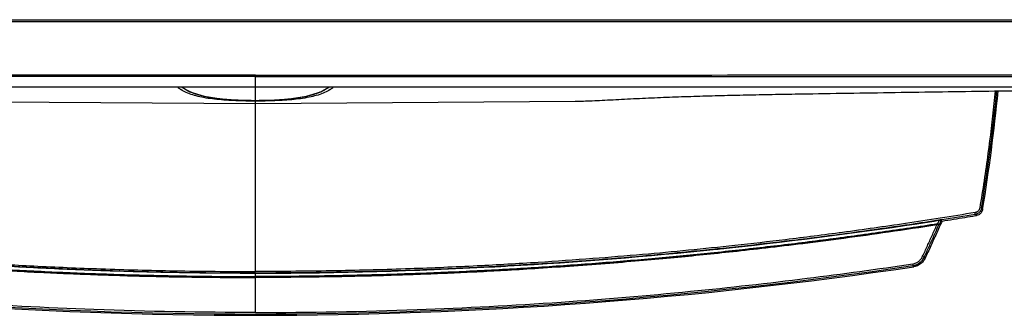
# Model space of a CAD drawing. Extents: x -27 to 93, y -91 to -1.
# Drawn here: x 9 to 19, y -28 to -25 of the extents above; entities that cross this region are included whole.
import ezdxf

# ---------------------------------------------------------------- set-up
doc = ezdxf.new("R2010")
doc.units = 0
doc.header["$MEASUREMENT"] = 0
doc.linetypes.add('$DDT_AUDIT_GENERATED__57_', pattern=[0])
doc.layers.add('3_ALL_AXES', color=7, linetype='$DDT_AUDIT_GENERATED__57_')
doc.layers.add('7_ALL_FEATURES', color=7, linetype='$DDT_AUDIT_GENERATED__57_')

msp = doc.modelspace()

# ---------------------------------------------------------------- linework, layer by layer
at = {"layer": '3_ALL_AXES', "linetype": '$DDT_AUDIT_GENERATED__57_', "ltscale": 0.03937124898527557}
for p, q in [((-4.266931857289705, -25.15182605233291), (26.50351895889803, -25.15182605233291)), ((-3.979865770167026, -25.17254197035089), (26.21645287177141, -25.17254197035089)), ((11.11829355080219, -25.86050853406788), (11.11829355080219, -25.75065896881415)), ((11.11829394173508, -26.01228448426982), (11.11829355080219, -25.86259605967123)), ((11.80769645917671, -25.91488966712227), (11.89404811602555, -25.86418414253184)), ((7.736405360466272, -26.01417382104139), (11.11829355080219, -26.03767915450161)), ((11.11829355080219, -26.03767915450161), (11.11829355080219, -26.01250214160939)), ((11.11829355080219, -26.03767915450161), (14.50018174113811, -26.01417382104139))]:
    msp.add_line(p, q, dxfattribs=at)
at = {"layer": '3_ALL_AXES', "linetype": '$DDT_AUDIT_GENERATED__57_', "ltscale": 0.03937124898527557, "flags": 128}
for points in [[(-4.194081349866133, -25.80079396706473), (-4.178358721159098, -25.80736470566826), (-4.164691594430346, -25.81224625959113), (-4.149846671276227, -25.81689462532302), (-4.13342383915051, -25.82145157103053), (-4.118408877757244, -25.82518782193872), (-4.104026066736278, -25.82842951222566), (-4.090256871820176, -25.8312593765001), (-4.076563289041282, -25.83383835143932), (-4.062639345364112, -25.83624736235027), (-4.050099079058556, -25.8382512285221), (-4.038965349874938, -25.83990952822176), (-4.027920377597193, -25.84145096679438), (-4.011911252488707, -25.84351770148448), (-3.985791286986102, -25.84651570035093), (-3.974907760877158, -25.84764370961536), (-3.959616642401565, -25.84911741702911), (-3.944781314383036, -25.85042976617431), (-3.932231077407101, -25.85145476879829), (-3.921508007366657, -25.85227184649796), (-3.911899555318586, -25.85296011210511), (-3.902959937059947, -25.85356473877743), (-3.894606806084059, -25.85409975420744), (-3.886647106506992, -25.85458362695589), (-3.878878743136765, -25.85503231093007), (-3.871039359840625, -25.8554623267982), (-3.862723799103501, -25.8558943594743), (-3.853483929353449, -25.85634643710841), (-3.843902479170959, -25.85678543522777), (-3.835447323020813, -25.85714872816384), (-3.829070089767336, -25.85740838568488), (-3.82321379910038, -25.85763630709726), (-3.816715477043015, -25.85787763719165), (-3.809500970580144, -25.85813153515568), (-3.801456333616254, -25.85839756501966), (-3.792403885452747, -25.85867583574356), (-3.782195185012111, -25.85896349365986), (-3.770734938064242, -25.85925427016492), (-3.757947775786251, -25.8595397938406), (-3.743796816168497, -25.85980955296505), (-3.728429995367974, -25.86004959156437), (-3.712122455299044, -25.86024661155038), (-3.695346130796274, -25.86039008101162), (-3.678658803608093, -25.86047603802718), (-3.662582526275271, -25.86050790837211), (25.89655406887666, -25.86050853406788)], [(10.34254538457612, -25.86417856038167), (10.42480503926549, -25.91305116803893), (10.57398196850718, -25.960624172607), (10.7558425903828, -25.98845397215994), (10.95981267467753, -26.00175189959201), (11.11829394435721, -26.00448711147434)], [(11.11829394964476, -26.00448670477326), (11.2710736935332, -26.00194832826125), (11.47469355830405, -25.98905742150592), (11.65703938332201, -25.96183441146123), (11.80769645917671, -25.91488966712227)]]:
    msp.add_lwpolyline(points, dxfattribs=at)
at = {"layer": '3_ALL_AXES', "linetype": '$DDT_AUDIT_GENERATED__57_', "ltscale": 0.03937124898527557}
for points in [[(11.11829355080219, -25.73724736659382), (11.1182896136773, -25.73724736652449), (5.793154412084269, -25.73625257215906), (0.814327715961186, -25.73416560619046), (-3.893959750158937, -25.73187004173303), (-3.893963687283378, -25.7318700398365)], [(11.11829355080219, -25.75065896881415), (11.1182896136773, -25.75065896908036), (5.79429727055778, -25.75185387130308), (0.8164764278713922, -25.75338975287588), (-3.890914209851416, -25.7543332369214), (-3.890918146976277, -25.75433323745876)], [(11.11829355080219, -25.73724736659382), (11.1182974879271, -25.73724736652449), (16.44343268952011, -25.73625257215906), (21.42225938564321, -25.73416560619046), (26.13054685176333, -25.73187004173303), (26.13055078888777, -25.7318700398365)], [(11.11829355080219, -25.75065896881415), (11.11829748792708, -25.75065896908036), (16.44228983104662, -25.75185387130308), (21.420110673733, -25.75338975287588), (26.1275013114558, -25.7543332369214), (26.12750524858067, -25.75433323745876)], [(10.31750926493471, -25.88294999305974), (10.31750602609697, -25.88294775455967), (10.29319587592385, -25.86456636206558), (10.29319284395287, -25.86456385047158)], [(10.3214662636523, -25.88564767813372), (10.32146299658869, -25.88564548103384), (10.31751250377245, -25.8829522315598), (10.31750926493471, -25.88294999305974)], [(10.32894898860327, -25.89055442803778), (10.32894567163828, -25.89055230702487), (10.32146953071591, -25.88564987523359), (10.3214662636523, -25.88564767813372)], [(10.38633531427731, -25.92141525336797), (10.3863317267575, -25.92141363143885), (10.32895230556826, -25.89055654905069), (10.32894898860327, -25.89055442803778)], [(10.34737459889998, -25.86517916402059), (10.34737074246291, -25.86517995701848), (10.34348747027885, -25.86476319508574), (10.34260342603829, -25.86421199489759), (10.34260031218513, -25.86420958556762)], [(10.3473745948408, -25.86518281685358), (10.34737769653336, -25.86518524181868), (10.36828187407044, -25.88027636784451), (10.36828514901016, -25.88027855318712)], [(10.36828514901016, -25.88027855318712), (10.36828842394988, -25.88028073852972), (10.42444101742109, -25.91159087155436), (10.42444458426023, -25.91159253847098)], [(11.11829355080219, -26.01250214160939), (11.11828961367811, -26.01250214414052), (10.91142333610906, -26.00849957486808), (10.70845311106499, -25.99460801859844), (10.52854557617077, -25.96661835513241), (10.38633890179713, -25.92141687529709), (10.38633531427731, -25.92141525336797)], [(10.42444458426023, -25.91159253847098), (10.42444815109936, -25.9115942053876), (10.43863295254599, -25.91796712791681), (10.43863656687291, -25.91796868919621)], [(10.43863656687291, -25.91796868919621), (10.43864018119983, -25.91797025047562), (10.4424723802995, -25.91960863638581), (10.5176667392131, -25.94592404952424), (10.51767052315619, -25.94592513705687)], [(11.84972938907918, -25.92164805196469), (11.84972579976002, -25.92164966990795), (11.70689061768543, -25.96687455615701), (11.52663893944401, -25.99476291970657), (11.32401721872322, -26.00854532735397), (11.11829748792632, -26.01250214408199), (11.11829355080219, -26.01250214160939)], [(11.67079473303131, -25.95828426428545), (11.67079856927862, -25.95828337875788), (11.73077493406383, -25.94234162120028), (11.79634282493709, -25.91866488631471), (11.79764116612413, -25.9181086015416), (11.79764478304509, -25.9181070462811)], [(11.79764478304509, -25.9181070462811), (11.79764839996605, -25.91810549102059), (11.80967892846378, -25.91275486257615), (11.80968250522832, -25.91275321706472)], [(11.80968250522832, -25.91275321706472), (11.80968608199286, -25.91275157155328), (11.82937166162372, -25.90315210170458), (11.82937515905588, -25.90315029368886)], [(11.82937515905588, -25.90315029368886), (11.82937865648803, -25.90314848567314), (11.84836309993938, -25.89272755752393), (11.84836650133732, -25.89272557473688)], [(11.84836650133732, -25.89272557473688), (11.84836990273527, -25.89272359194982), (11.86854205061, -25.88012909389326), (11.86854532293431, -25.88012690463631)], [(11.90761334137113, -25.8905710476302), (11.90761002414636, -25.8905731682368), (11.84973297839835, -25.92164643402144), (11.84972938907918, -25.92164805196469)], [(11.86854532293431, -25.88012690463631), (11.86854859525863, -25.88012471537934), (11.87030149536168, -25.87894455873938), (11.87030475481712, -25.87894235036833)], [(11.87030475481712, -25.87894235036833), (11.87030801427257, -25.8789401419973), (11.88920940587252, -25.86518524284348), (11.88921250676359, -25.86518281685358)], [(11.88921250676753, -25.86518282310573), (11.8892163623072, -25.86518362045528), (11.89309273852224, -25.86476830143436), (11.89403316696804, -25.86417181240571), (11.89403624553099, -25.86416935814358)], [(11.91509400539075, -25.88566694307642), (11.91509073806609, -25.88566913978805), (11.90761665859588, -25.89056892702359), (11.90761334137113, -25.8905710476302)], [(11.91906337349963, -25.88296137962259), (11.91906013450196, -25.88296361789125), (11.91509727271541, -25.88566474636477), (11.91509400539075, -25.88566694307642)], [(11.94339763143685, -25.86456179689085), (11.94339459966397, -25.86456430872399), (11.9190666124973, -25.88295914135393), (11.91906337349963, -25.88296137962259)], [(16.82712465366714, -25.9370232472031), (16.82712859027844, -25.93702318361053), (17.32074578497332, -25.92912288145657), (17.82101802773653, -25.921317359911), (18.3205427991446, -25.91379785206752), (18.81180758121928, -25.90673401788234), (19.29973550446569, -25.90010110974196), (19.81462741291203, -25.89357168246871), (20.38997520614399, -25.8869064705571), (21.05367902099019, -25.88011287175463), (21.7708374679702, -25.87391374410607), (22.47763845117837, -25.86900136373544), (23.16543936047154, -25.86536625108932), (23.8483956602313, -25.86284042743859), (24.53104696910288, -25.86131218421489), (24.94703304904203, -25.86080931983469), (24.94703698616544, -25.86080931641364)], [(10.51767052315619, -25.94592513705687), (10.51767430709927, -25.94592622458949), (10.57618827505842, -25.96062780036444), (10.63833510078547, -25.97264508205542), (10.63833898296001, -25.97264573755014)], [(10.63833898296001, -25.97264573755014), (10.63834286513455, -25.97264639304485), (10.73950375776565, -25.98649231003388), (10.74631238630723, -25.98722788516056), (10.74631630128477, -25.98722830217774)], [(10.74631630128477, -25.98722830217774), (10.74632021626231, -25.98722871919494), (10.83847179780867, -25.9953059473839), (10.83847572524019, -25.99530622348922)], [(10.83847572524019, -25.99530622348922), (10.8384796526717, -25.99530649959454), (10.92331533414198, -26.00013915470308), (10.94089539739571, -26.00088874119119), (10.94089933130896, -26.00088890018488)], [(10.94089933130896, -26.00088890018488), (10.94090326522221, -26.00088905917858), (11.1182896136773, -26.00435640498125), (11.11829355080219, -26.00435640524285)], [(11.11829355080219, -26.00435640417589), (11.11829748792708, -26.00435640388298), (11.27973956463358, -26.00149995338526), (11.27974349916187, -26.00149981041799)], [(11.27974349916187, -26.00149981041799), (11.27974743369015, -26.00149966745069), (11.28510780896142, -26.00130137622851), (11.42840274105552, -25.99299911114248), (11.45168846484222, -25.99101198994021), (11.45169238617563, -25.99101163766656)], [(11.45169238617563, -25.99101163766656), (11.45169630750905, -25.9910112853929), (11.4983724164164, -25.98635492067614), (11.49837632980998, -25.98635448904762)], [(11.49837632980998, -25.98635448904762), (11.49838024320355, -25.9863540574191), (11.54908672949019, -25.98010945712518), (11.64949435336905, -25.96297620330316), (11.64949820631081, -25.96297539349315)], [(11.64949820631081, -25.96297539349315), (11.64950205925257, -25.96297458368314), (11.670790896784, -25.95828514981303), (11.67079473303131, -25.95828426428545)], [(14.5001679935602, -26.01417312151272), (14.50017193037147, -26.01417307181856), (14.56369792702784, -26.01278958544452), (14.65535379492927, -26.00936597047852), (14.75550153332015, -26.00463017833305), (14.86890383740545, -25.99880012939884), (14.99026832838188, -25.99252974503781), (15.11540168385796, -25.98632275667529), (15.24298044142901, -25.98040688585158), (15.49693995837596, -25.9699850882581), (15.75237673225557, -25.96121395971225), (16.0109981144341, -25.95379565114446), (16.27480007587629, -25.94744332276903), (16.54600010584372, -25.94191844881115), (16.82712071705587, -25.93702331079567), (16.82712465366714, -25.9370232472031)]]:
    msp.add_spline(points, degree=3, dxfattribs=at)
at = {"layer": '7_ALL_FEATURES', "linetype": '$DDT_AUDIT_GENERATED__57_', "ltscale": 0.03937124898527557}
for p, q in [((11.11829355080219, -27.81347846937395), (11.11829355080219, -26.03767915450161)), ((18.79621608433512, -27.14497959263635), (18.77765982086758, -27.14194297282668)), ((18.37896527107701, -27.2805093693296), (18.37057613710974, -27.26948962158507)), ((18.33824035305695, -27.30919937677361), (18.33632509784176, -27.31065132299723)), ((18.34814181677887, -27.31904953044287), (18.34467980129746, -27.32167379229904)), ((18.20071318502999, -27.67281209660627), (18.19134313655232, -27.66041999149983)), ((18.0686475121007, -27.73255510877773), (18.07134672694457, -27.75095219162808)), ((18.08062971425572, -27.76325153007167), (18.07134828182936, -27.75096260300447)), ((11.11829355080219, -27.83118183545906), (11.11829355080219, -27.82989790775312)), ((11.11829355080219, -27.86797914511148), (11.11829355080219, -27.86636770695431)), ((11.11829355080219, -28.2470318883378), (11.11829355080219, -27.87716689453282))]:
    msp.add_line(p, q, dxfattribs=at)
for centre, radius, start, end in [((0.5170508728367676, -24.12817357871575), 18.52637367877762, 350.6283454603, 354.5101937459), ((0.5170508728367676, -24.12817357871575), 18.53994879633848, 350.5983289057, 354.4992109673), ((11.11829355080219, 19.19395788952453), 47.47055551948965, 261.566210519, 278.433789481), ((11.11829355080219, 19.19395788952453), 47.45694116440031, 261.5751189511, 278.4248810489)]:
    msp.add_arc(centre, radius, start, end, dxfattribs=at)
for points in [[(18.94044447222585, -25.90512722111116), (18.94044409157795, -25.90513113979202), (18.92696694630589, -26.03878838889696), (18.86421746279566, -26.56532535135512), (18.77766046900198, -27.14193908946707), (18.77765982259597, -27.14194297316527)], [(18.77765982259597, -27.14194297316527), (18.77765917500776, -27.14194685666652), (18.7716503459073, -27.15976906571712), (18.76110037021258, -27.17404994314922), (18.74687034954408, -27.18450363605295), (18.72899424146123, -27.1905020367574), (18.72899035709489, -27.19050267913622)], [(18.79621724976741, -27.14497977153931), (18.79621660633018, -27.14498365573047), (18.78823253019076, -27.1687399481885), (18.77419264715804, -27.18777003605859), (18.7552457825372, -27.20169559652005), (18.73143453501318, -27.20967943224084), (18.73143065037265, -27.20968007295955)], [(18.80795990859376, -27.15676203152305), (18.80795926544575, -27.15676591576212), (18.79623955625327, -27.18689141610055), (18.77348678311046, -27.20968935961353), (18.74326981133563, -27.22148790333027), (18.74326592742043, -27.22148854843116)], [(18.7962172497556, -27.14497977152356), (18.79622002925207, -27.14498255995534), (18.80013248946818, -27.14890781751837), (18.80404671049696, -27.15283523386061), (18.80795712953176, -27.15675924265824), (18.80795990859376, -27.15676203152305)], [(3.507596744509503, -27.19050267913622), (3.507600628930857, -27.19050332118235), (4.244878411004678, -27.30632527884582), (4.909195820683458, -27.40031854595092), (5.513045564840627, -27.47723447537383), (6.050390362953235, -27.53888081092945), (6.539146577775937, -27.58942793357936), (7.023987584934238, -27.63443612895998), (7.550966567798438, -27.67762738718949), (8.129234504692961, -27.71819407363236), (8.77258116072801, -27.75491029771323), (9.48297500453116, -27.78509145197125), (10.2626630799708, -27.80573498021551), (11.1182896136773, -27.8134784693682), (11.11829355080219, -27.81347846937395)], [(3.919665173836152, -27.27574212019007), (3.919669064582123, -27.27574272272492), (4.242706862726725, -27.32463098164934), (4.907245114591714, -27.41802444506012), (5.51128399493364, -27.49452405167941), (6.048791134773158, -27.55588724313399), (6.53769161916356, -27.60623732670678), (7.022672997340617, -27.65109846420453), (7.549804430110152, -27.69417581511526), (8.12824304367618, -27.73466245536393), (8.771787888771366, -27.77133218764953), (9.482410954907452, -27.8014977634878), (10.26236186541534, -27.82214690541467), (11.1182896136773, -27.82989790775278), (11.11829355080219, -27.82989790775312)], [(18.72899035709489, -27.19050267913622), (18.72898647267353, -27.19050332118235), (17.9917086905997, -27.30632527884582), (17.32739128092093, -27.40031854595092), (16.72354153676376, -27.47723447537383), (16.18619673865509, -27.53888081092945), (15.69744052382846, -27.58942793357936), (15.21259951667015, -27.63443612895998), (14.6856205338099, -27.67762738718949), (14.10735259691142, -27.71819407363236), (13.46400594087639, -27.75491029771323), (12.75361209707324, -27.78509145197125), (11.97392402163359, -27.80573498021551), (11.1182974879271, -27.8134784693682), (11.11829355080219, -27.81347846937395)], [(18.31692192776824, -27.27574212019007), (18.31691803702227, -27.27574272272492), (17.99388023887768, -27.32463098164934), (17.32934198701268, -27.41802444506012), (16.72530310667469, -27.49452405167941), (16.18779596683122, -27.55588724313399), (15.69889548244083, -27.60623732670678), (15.21391410426378, -27.65109846420453), (14.68678267149424, -27.69417581511526), (14.10834405792821, -27.73466245536393), (13.46479921283696, -27.77133218764953), (12.75417614669694, -27.8014977634878), (11.97422523619299, -27.82214690541467), (11.1182974879271, -27.82989790775278), (11.11829355080219, -27.82989790775312)], [(18.37896527107701, -27.2805093693296), (18.37896364412914, -27.28051295457619), (18.31888613020602, -27.41284706200564), (18.25947220013094, -27.54360661379375), (18.20071481549018, -27.67280851295561), (18.20071318502999, -27.67281209660627)], [(18.24497468929913, -27.28798086158055), (18.24497858093827, -27.28798026484167), (18.3489476766122, -27.27191871038972), (18.34895156690641, -27.27191810494488)], [(18.3259437962551, -27.27434407434414), (18.32593990562489, -27.27434467762606), (18.3169258185142, -27.27574151765521), (18.31692192776824, -27.27574212019007)], [(18.34081383208085, -27.27203591420247), (18.34080994164173, -27.27203651871542), (18.32594768688529, -27.27434347106222), (18.3259437962551, -27.27434407434414)], [(18.33154617451667, -27.31028286661635), (18.3315478011532, -27.3102792812285), (18.34019662522358, -27.29121571371936), (18.34894994028898, -27.2719216903414), (18.34895156690641, -27.27191810494488)], [(18.34877655459027, -27.27079794178374), (18.34877266425362, -27.27079854695575), (18.34081772251997, -27.27203530968951), (18.34081383208085, -27.27203591420247)], [(18.37057613715303, -27.26948962162444), (18.37057451353214, -27.26949320837892), (18.36308951922416, -27.28602837918404), (18.35561134572736, -27.30254849634706), (18.34814344069939, -27.31904594382459), (18.34814181708202, -27.31904953058067)], [(18.37025868621734, -27.26745120277204), (18.37025479615759, -27.26745180972153), (18.34878044492695, -27.27079733661174), (18.34877655459027, -27.27079794178374)], [(18.34895156688671, -27.27191810482282), (18.34895545718092, -27.27191749937798), (18.3599672290295, -27.27033287410211), (18.36764881663542, -27.26947935278379), (18.37057375241771, -27.26948648889561), (18.37057613715303, -27.26948962162444)], [(18.37677208136839, -27.26643448336277), (18.37676819139276, -27.26643509085103), (18.37026257627708, -27.26745059582256), (18.37025868621734, -27.26745120277204)], [(18.73143065036477, -27.20968007294774), (18.73142676506647, -27.20968070966555), (18.37677597134403, -27.26643387587451), (18.37677208136839, -27.26643448336277)], [(18.37896527107701, -27.2805093693296), (18.37896916000492, -27.28050875516992), (18.49964756930396, -27.26128719448624), (18.62108041717833, -27.24161569778756), (18.73363516762852, -27.22308713512614), (18.73363905167907, -27.22308649084073)], [(18.73143065733348, -27.2096800698571), (18.73143238434166, -27.20967653172267), (18.73130215927394, -27.20675748989376), (18.73041631988084, -27.19979601474316), (18.7289909915432, -27.19050656490081), (18.72899035731536, -27.19050267919527)], [(18.73143065036477, -27.20968007294774), (18.731433437707, -27.20968285353685), (18.7353767858146, -27.21361684850124), (18.73932187515457, -27.21755300696552), (18.74326314052112, -27.22148576739812), (18.74326592742043, -27.22148854843116)], [(18.73363905167907, -27.22308649084073), (18.73364293572964, -27.22308584655532), (18.74326204350522, -27.22148919353205), (18.74326592742043, -27.22148854843116)], [(3.905040927087728, -27.31028286661635), (3.905044817686761, -27.31028347009926), (4.492699824573621, -27.3976593986917), (5.082094621841297, -27.47770253834529), (5.672477962015399, -27.5502632576672), (6.263131344554641, -27.61524842667278), (6.854217355138071, -27.67271271853824), (7.449073002976388, -27.72299655500808), (8.050878671353175, -27.76621702839336), (8.659172881366691, -27.80207379295184), (9.272395835493134, -27.8302000954202), (9.888289739233537, -27.85033988023089), (10.50440450060156, -27.86238421822494), (11.1182896136773, -27.86636770695436), (11.11829355080219, -27.86636770695431)], [(3.912346473154238, -27.32138536622605), (3.912350363584974, -27.32138597079296), (4.424977123577405, -27.39815250846274), (4.896911958188053, -27.46370639486855), (5.331563461550481, -27.5197440407506), (5.721645257152224, -27.56650095789647), (6.068160063041503, -27.60523855570894), (6.385339596909704, -27.63839692331402), (6.690542670372273, -27.6682410634958), (7.015222817179827, -27.69778837401227), (7.372640860149754, -27.7277075647122), (7.752160132349173, -27.75649777669762), (8.123820422406137, -27.78172161498953), (8.453207255450717, -27.80161540548845), (8.743554869127085, -27.81722571158129), (9.019024150758668, -27.83036227091775), (9.29994016834451, -27.84208089688016), (9.600278354867793, -27.85273831645351), (9.931775218003537, -27.8622601435134), (10.29562336115266, -27.87001069931496), (10.68995570881155, -27.87522998357158), (11.1182896136773, -27.87716689453094), (11.11829355080219, -27.87716689453282)], [(3.913807784479055, -27.31331536281527), (3.913811675209849, -27.31331596544813), (4.426346184246844, -27.38983137809944), (4.898190454641997, -27.45519271175044), (5.332754889636933, -27.51108212660058), (5.722756363276433, -27.55772719339828), (6.069198584516133, -27.59638056495135), (6.386311051257015, -27.6294730148924), (6.691449483439964, -27.65926303036698), (7.016060900133759, -27.68876172262734), (7.373403394362065, -27.71863700936482), (7.7528426369977, -27.74739033196244), (8.124424780286992, -27.77258649264425), (8.453742542617146, -27.79246178604221), (8.744029414310893, -27.80805982536099), (9.019441410121642, -27.82118777638647), (9.300299503930672, -27.83290020370399), (9.600576384962464, -27.84355337520226), (9.932006408265051, -27.85307273546049), (10.29578227123426, -27.86082244555186), (10.69003764483751, -27.8660419629099), (11.1182896136773, -27.86797914511152), (11.11829355080219, -27.86797914511148)], [(18.33154617451667, -27.31028286661635), (18.33154228391763, -27.31028347009926), (17.74388727703077, -27.3976593986917), (17.15449247976309, -27.47770253834529), (16.564109139589, -27.5502632576672), (15.97345575704975, -27.61524842667278), (15.38236974646632, -27.67271271853824), (14.787514098628, -27.72299655500808), (14.18570843025121, -27.76621702839336), (13.57741422023769, -27.80207379295184), (12.96419126611126, -27.8302000954202), (12.34829736237479, -27.85033988023089), (11.73218260100677, -27.86238421822494), (11.1182974879271, -27.86636770695436), (11.11829355080219, -27.86636770695431)], [(18.32277931712534, -27.31331536281527), (18.32277542639455, -27.31331596544813), (17.81024091735754, -27.38983137809944), (17.33839664696633, -27.45519271175044), (16.90383221196746, -27.51108212660058), (16.51383073832796, -27.55772719339828), (16.1673885170922, -27.59638056495135), (15.85027605035132, -27.6294730148924), (15.54513761816442, -27.65926303036698), (15.22052620147064, -27.68876172262734), (14.86318370724626, -27.71863700936482), (14.4837444646067, -27.74739033196244), (14.11216232131739, -27.77258649264425), (13.78284455898724, -27.79246178604221), (13.49255768729349, -27.80805982536099), (13.21714569148275, -27.82118777638647), (12.93628759767765, -27.83290020370399), (12.63601071664192, -27.84355337520226), (12.30458069333934, -27.85307273546049), (11.94080483037013, -27.86082244555186), (11.54654945677082, -27.8660419629099), (11.1182974879271, -27.86797914511152), (11.11829355080219, -27.86797914511148)], [(18.32424062845015, -27.32138536622605), (18.32423673801941, -27.32138597079296), (17.81160997803093, -27.39815250846274), (17.33967514342027, -27.46370639486855), (16.90502364005391, -27.5197440407506), (16.51494184445217, -27.56650095789647), (16.1684270385629, -27.60523855570894), (15.85124750469469, -27.63839692331402), (15.54604443123605, -27.6682410634958), (15.22136428442457, -27.69778837401227), (14.86394624145464, -27.7277075647122), (14.48442696925521, -27.75649777669762), (14.11276667920219, -27.78172161498953), (13.78337984615367, -27.80161540548845), (13.4930322324773, -27.81722571158129), (13.21756295084572, -27.83036227091775), (12.93664693325988, -27.84208089688016), (12.63630874673659, -27.85273831645351), (12.30481188360085, -27.8622601435134), (11.94096374045173, -27.87001069931496), (11.54663139279679, -27.87522998357158), (11.1182974879271, -27.87716689453094), (11.11829355080219, -27.87716689453282)], [(16.13218095221199, -27.56311915822848), (16.13218486689108, -27.56311873841899), (18.24497079766, -27.28798145831942), (18.24497468929913, -27.28798086158055)], [(18.17371973574564, -27.65314420208944), (18.17372136253516, -27.653140616771), (18.22345075883912, -27.54353835848938), (18.27363260220259, -27.43293389321876), (18.32423900184375, -27.32138895162757), (18.32424062845015, -27.32138536622605)], [(18.19134313655232, -27.66041999149983), (18.19134476013048, -27.66041640472601), (18.24199013307634, -27.54853194889983), (18.29309381994243, -27.43563540172923), (18.34467817770477, -27.32167737906628), (18.34467980129746, -27.32167379229904)], [(18.33632509784176, -27.31065132299723), (18.33632195940126, -27.31065370021066), (18.33398621932641, -27.31131476165386), (18.33124698999791, -27.31187151316694), (18.32743627623076, -27.31255744586225), (18.32278320784738, -27.31331476012594), (18.32277931712534, -27.31331536281527)], [(18.32424048241825, -27.32138538923855), (18.32423988442725, -27.32138149779161), (18.32361082230501, -27.31748012598391), (18.3230766354705, -27.31452980894416), (18.32278168072363, -27.3133185059417), (18.3227793163576, -27.31331535781118)], [(18.34467980169511, -27.32167379235022), (18.34467630156745, -27.32167559514219), (18.34118120168927, -27.3218967382407), (18.3370502160325, -27.32186251883381), (18.33129074996002, -27.32169639399445), (18.32424441792488, -27.32138559135237), (18.32424048600498, -27.32138538897082)], [(18.33824035305695, -27.30919937677361), (18.33823647094734, -27.30920003265275), (18.3349779956754, -27.30973891359391), (18.33155006498578, -27.31028226302319), (18.33154617438674, -27.31028286650611)], [(18.34467904043627, -27.32167344687932), (18.34468064922435, -27.32166985344735), (18.34502579906986, -27.31618957239599), (18.3416982285846, -27.31179920253339), (18.33632899230437, -27.31065074496512), (18.33632509786145, -27.31065132312322)], [(18.33824035305695, -27.30919937677361), (18.33824423516657, -27.30919872089448), (18.34295582934265, -27.30968654765947), (18.34651208257001, -27.31216023309906), (18.34828570505965, -27.31556939292675), (18.34814308523208, -27.31904580324836), (18.34814181677887, -27.31904953044287)], [(13.78765350399997, -27.75534132846585), (13.78765743477753, -27.75534110499283), (15.99378760836282, -27.57775311928334), (15.99379152426837, -27.57775271107241)], [(15.99379152426837, -27.57775271107241), (15.99379544017394, -27.57775230286148), (16.06962802114634, -27.56978496244508), (16.13217703753288, -27.56311957803798), (16.13218095221199, -27.56311915822848)], [(18.06864751156918, -27.73255510568315), (18.06865140564949, -27.73255452508771), (18.1035321755643, -27.72249249884868), (18.13257674950392, -27.70522210766848), (18.15594323321108, -27.68217666371628), (18.17371811069845, -27.65314778819793), (18.17371973574564, -27.65314420208944)], [(18.07134828182148, -27.75096260298872), (18.071352176497, -27.75096202639953), (18.11121216661097, -27.73951417689614), (18.14439469455228, -27.71982843960489), (18.17107342964369, -27.69352923647552), (18.19134148910182, -27.66042355100804), (18.19134311376031, -27.66041996472344)], [(18.20071318502999, -27.67281209660627), (18.2007115545698, -27.67281568025693), (18.17177962900044, -27.71580017696595), (18.12997581867982, -27.74729353075053), (18.08063360880461, -27.76325095262769), (18.08062971425572, -27.76325153007167)], [(18.17371973573777, -27.65314420206582), (18.17372332431455, -27.65314582165499), (18.18222296841532, -27.65688744704017), (18.18861598512219, -27.65951222878974), (18.19135459285555, -27.66038684282463), (18.19135846634656, -27.66038613782823)], [(11.11829355080219, -28.2470318883378), (11.1182896136773, -28.24703188833618), (9.41016713872149, -28.21627535028062), (7.886988307704233, -28.13672960858458), (6.517434534641913, -28.02286075673823), (5.284810462269086, -27.88567245227555), (4.167943483893652, -27.73255568779096), (4.167939590039139, -27.73255510568315)], [(8.624609496554925, -27.76499936702716), (8.62460556496915, -27.76499915825515), (8.547422277788847, -27.76083704269086), (8.448937528381988, -27.75534155193888), (8.448933597604425, -27.75534132846585)], [(11.04815609847244, -27.83112946272914), (11.04815216135193, -27.83112945684954), (8.624613428140702, -27.76499957579918), (8.624609496554925, -27.76499936702716)], [(11.11829355080219, -28.2470318883378), (11.1182974879271, -28.24703188833618), (12.82641996288684, -28.21627535028062), (14.34959879390015, -28.13672960858458), (15.71915256696248, -28.02286075673823), (16.95177663933923, -27.88567245227555), (18.06864361771468, -27.73255568779096), (18.06864751156918, -27.73255510568315)], [(11.18843100313195, -27.83112946272914), (11.18843494025245, -27.83112945684954), (13.61197367346369, -27.76499957579918), (13.61197760504947, -27.76499936702716)], [(13.61197760504947, -27.76499936702716), (13.61198153663525, -27.76499915825515), (13.68916482381948, -27.76083704269086), (13.7876495732224, -27.75534155193888), (13.78765350399997, -27.75534132846585)], [(11.11829355080219, -27.83118183545906), (11.1182896136773, -27.83118183545896), (11.04816003559295, -27.83112946860874), (11.04815609847244, -27.83112946272914)], [(11.11829355080219, -27.83118183545906), (11.1182974879271, -27.83118183545896), (11.18842706601144, -27.83112946860874), (11.18843100313195, -27.83112946272914)], [(11.11829355080219, -27.86636770695431), (11.11829355080219, -27.86636376982941), (11.11829355080219, -27.84877070626303), (11.11829355080219, -27.83118577258395), (11.11829355080219, -27.83118183545906)]]:
    msp.add_spline(points, degree=3, dxfattribs=at)

doc.saveas('drawing.dxf')
